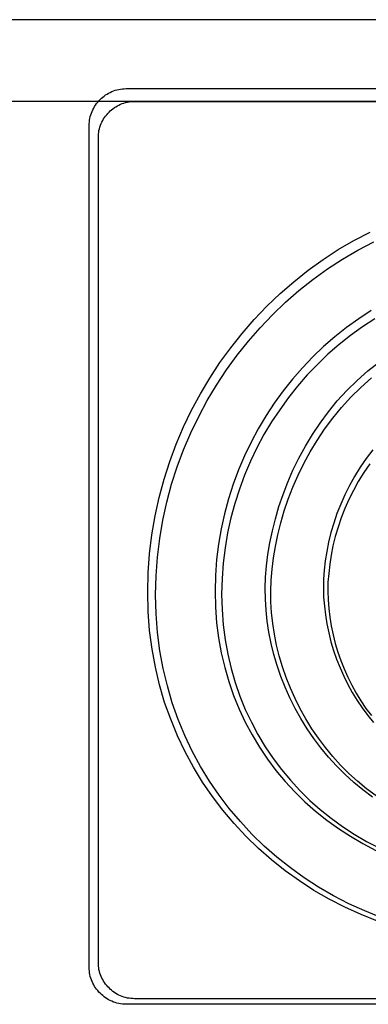
# Model space of a CAD drawing. Extents: x 4472 to 28991, y 6948 to 24470.
# Drawn here: x 12088 to 12139, y 20547 to 20692 of the extents above; entities that cross this region are included whole.
import ezdxf

# ---------------------------------------------------------------- set-up
doc = ezdxf.new("R2010")
doc.units = 0
doc.header["$LTSCALE"] = 1.6
doc.layers.add('MURI', color=8, linetype='CONTINUOUS')
doc.layers.add('TESTALINO', color=8, linetype='CONTINUOUS')

msp = doc.modelspace()

# ---------------------------------------------------------------- linework, layer by layer
at = {"layer": 'MURI', "linetype": 'Continuous'}
for p, q in [((12034.23, 20691.66), (12742.23, 20691.66)), ((12034.23, 20679.66), (12358.23, 20679.66))]:
    msp.add_line(p, q, dxfattribs=at)
at = {"layer": 'TESTALINO', "color": 1}
for p, q in [((12101.19, 20680.95, 1), (12101.44, 20681.07, 1)), ((12101.44, 20681.07, 1), (12101.68, 20681.17, 1)), ((12101.68, 20681.17, 1), (12101.93, 20681.25, 1)), ((12101.93, 20681.25, 1), (12102.18, 20681.33, 1)), ((12102.18, 20681.33, 1), (12102.46, 20681.39, 1)), ((12102.46, 20681.39, 1), (12102.71, 20681.42, 1)), ((12102.71, 20681.42, 1), (12102.99, 20681.46, 1)), ((12102.99, 20681.46, 1), (12103.26, 20681.48, 1)), ((12103.26, 20681.48, 1), (12103.54, 20681.5, 1)), ((12103.54, 20681.5, 1), (12227.55, 20681.5, 1)), ((12103.54, 20681.5, 1), (12103.54, 20681.5, 1)), ((12099.35, 20679.49, 1), (12099.52, 20679.7, 1)), ((12099.52, 20679.7, 1), (12099.7, 20679.88, 1)), ((12099.7, 20679.88, 1), (12099.89, 20680.07, 1)), ((12099.89, 20680.07, 1), (12100.09, 20680.23, 1)), ((12100.09, 20680.23, 1), (12100.29, 20680.41, 1)), ((12100.29, 20680.41, 1), (12100.5, 20680.56, 1)), ((12100.5, 20680.56, 1), (12100.74, 20680.7, 1)), ((12100.74, 20680.7, 1), (12100.95, 20680.84, 1)), ((12100.95, 20680.84, 1), (12101.19, 20680.95, 1)), ((12103.97, 20679.54, 1), (12104.24, 20679.58, 1)), ((12104.24, 20679.58, 1), (12104.5, 20679.6, 1)), ((12104.5, 20679.6, 1), (12104.77, 20679.62, 1)), ((12104.77, 20679.62, 1), (12226.3, 20679.62, 1)), ((12104.77, 20679.62, 1), (12104.77, 20679.62, 1)), ((12098.43, 20677.9, 1), (12098.52, 20678.15, 1)), ((12098.52, 20678.15, 1), (12098.62, 20678.39, 1)), ((12098.62, 20678.39, 1), (12098.76, 20678.62, 1)), ((12098.76, 20678.62, 1), (12098.88, 20678.86, 1)), ((12098.88, 20678.86, 1), (12099.03, 20679.08, 1)), ((12099.03, 20679.08, 1), (12099.17, 20679.29, 1)), ((12099.17, 20679.29, 1), (12099.35, 20679.49, 1)), ((12101.01, 20678.02, 1), (12101.2, 20678.22, 1)), ((12101.2, 20678.22, 1), (12101.4, 20678.37, 1)), ((12101.4, 20678.37, 1), (12101.59, 20678.54, 1)), ((12101.59, 20678.54, 1), (12101.8, 20678.7, 1)), ((12101.8, 20678.7, 1), (12102.03, 20678.83, 1)), ((12102.03, 20678.83, 1), (12102.24, 20678.96, 1)), ((12102.24, 20678.96, 1), (12102.47, 20679.08, 1)), ((12102.47, 20679.08, 1), (12102.72, 20679.2, 1)), ((12102.72, 20679.2, 1), (12102.95, 20679.29, 1)), ((12102.95, 20679.29, 1), (12103.2, 20679.37, 1)), ((12103.2, 20679.37, 1), (12103.45, 20679.44, 1)), ((12103.45, 20679.44, 1), (12103.72, 20679.5, 1)), ((12103.72, 20679.5, 1), (12103.97, 20679.54, 1)), ((12098.11, 20676.59, 1), (12098.15, 20676.86, 1)), ((12098.15, 20676.86, 1), (12098.19, 20677.12, 1)), ((12098.19, 20677.12, 1), (12098.25, 20677.39, 1)), ((12098.25, 20677.39, 1), (12098.33, 20677.65, 1)), ((12098.33, 20677.65, 1), (12098.43, 20677.9, 1)), ((12099.96, 20676.57, 1), (12100.09, 20676.8, 1)), ((12100.09, 20676.8, 1), (12100.21, 20677.03, 1)), ((12100.21, 20677.03, 1), (12100.36, 20677.24, 1)), ((12100.36, 20677.24, 1), (12100.49, 20677.45, 1)), ((12100.49, 20677.45, 1), (12100.67, 20677.64, 1)), ((12100.67, 20677.64, 1), (12100.84, 20677.85, 1)), ((12100.84, 20677.85, 1), (12101.01, 20678.02, 1)), ((12098.09, 20676.31, 1), (12098.11, 20676.59, 1)), ((12098.09, 20676.04, 1), (12098.09, 20676.31, 1)), ((12098.09, 20552.03, 1), (12098.09, 20676.04, 1)), ((12099.5, 20675.07, 1), (12099.53, 20675.32, 1)), ((12099.53, 20675.32, 1), (12099.59, 20675.59, 1)), ((12099.59, 20675.59, 1), (12099.67, 20675.84, 1)), ((12099.67, 20675.84, 1), (12099.77, 20676.09, 1)), ((12099.77, 20676.09, 1), (12099.86, 20676.34, 1)), ((12099.86, 20676.34, 1), (12099.96, 20676.57, 1)), ((12099.44, 20674.53, 1), (12099.46, 20674.8, 1)), ((12099.44, 20674.26, 1), (12099.44, 20674.53, 1)), ((12099.44, 20552.73, 1), (12099.44, 20674.26, 1)), ((12099.46, 20674.8, 1), (12099.5, 20675.07, 1)), ((12137.12, 20659.12, 1), (12139.51, 20660.37, 1)), ((12134.81, 20657.77, 1), (12137.12, 20659.12, 1)), ((12137.68, 20657.68, 1), (12140.03, 20658.91, 1)), ((12132.56, 20656.3, 1), (12134.81, 20657.77, 1)), ((12133.21, 20654.92, 1), (12135.42, 20656.36, 1)), ((12135.42, 20656.36, 1), (12137.68, 20657.68, 1)), ((12130.36, 20654.74, 1), (12132.56, 20656.3, 1)), ((12131.06, 20653.38, 1), (12133.21, 20654.92, 1)), ((12128.27, 20653.05, 1), (12130.36, 20654.74, 1)), ((12126.23, 20651.29, 1), (12128.27, 20653.05, 1)), ((12129.01, 20651.73, 1), (12131.06, 20653.38, 1)), ((12124.29, 20649.43, 1), (12126.23, 20651.29, 1)), ((12127.01, 20650.01, 1), (12129.01, 20651.73, 1)), ((12122.43, 20647.47, 1), (12124.29, 20649.43, 1)), ((12125.12, 20648.18, 1), (12127.01, 20650.01, 1)), ((12123.29, 20646.27, 1), (12125.12, 20648.18, 1)), ((12139.66, 20648.8, 1), (12137.82, 20647.59, 1)), ((12120.65, 20645.43, 1), (12122.43, 20647.47, 1)), ((12121.55, 20644.27, 1), (12123.29, 20646.27, 1)), ((12136.02, 20646.32, 1), (12134.3, 20644.94, 1)), ((12137.82, 20647.59, 1), (12136.02, 20646.32, 1)), ((12138.38, 20646.38, 1), (12136.61, 20645.13, 1)), ((12140.18, 20647.57, 1), (12138.38, 20646.38, 1)), ((12118.97, 20643.32, 1), (12120.65, 20645.43, 1)), ((12134.3, 20644.94, 1), (12132.63, 20643.5, 1)), ((12136.61, 20645.13, 1), (12134.92, 20643.79, 1)), ((12117.36, 20641.13, 1), (12118.97, 20643.32, 1)), ((12119.9, 20642.2, 1), (12121.55, 20644.27, 1)), ((12132.63, 20643.5, 1), (12131.05, 20641.97, 1)), ((12134.92, 20643.79, 1), (12133.29, 20642.37, 1)), ((12118.32, 20640.05, 1), (12119.9, 20642.2, 1)), ((12131.05, 20641.97, 1), (12129.52, 20640.36, 1)), ((12133.29, 20642.37, 1), (12131.74, 20640.87, 1)), ((12115.87, 20638.85, 1), (12117.36, 20641.13, 1)), ((12131.74, 20640.87, 1), (12130.24, 20639.3, 1)), ((12139.17, 20639.91, 1), (12140.86, 20641.26, 1)), ((12116.86, 20637.82, 1), (12118.32, 20640.05, 1)), ((12129.52, 20640.36, 1), (12128.05, 20638.7, 1)), ((12130.24, 20639.3, 1), (12128.8, 20637.67, 1)), ((12137.57, 20638.5, 1), (12139.17, 20639.91, 1)), ((12114.48, 20636.52, 1), (12115.87, 20638.85, 1)), ((12115.5, 20635.54, 1), (12116.86, 20637.82, 1)), ((12128.05, 20638.7, 1), (12126.68, 20636.95, 1)), ((12128.8, 20637.67, 1), (12127.46, 20635.96, 1)), ((12136.06, 20637.01, 1), (12137.57, 20638.5, 1)), ((12138.13, 20637.48, 1), (12139.7, 20638.86, 1)), ((12113.19, 20634.12, 1), (12114.48, 20636.52, 1)), ((12126.68, 20636.95, 1), (12125.37, 20635.15, 1)), ((12134.65, 20635.47, 1), (12136.06, 20637.01, 1)), ((12136.65, 20636.02, 1), (12138.13, 20637.48, 1)), ((12114.23, 20633.18, 1), (12115.5, 20635.54, 1)), ((12125.37, 20635.15, 1), (12124.16, 20633.31, 1)), ((12127.46, 20635.96, 1), (12126.17, 20634.19, 1)), ((12133.34, 20633.86, 1), (12134.65, 20635.47, 1)), ((12135.27, 20634.5, 1), (12136.65, 20636.02, 1)), ((12112, 20631.65, 1), (12113.19, 20634.12, 1)), ((12113.06, 20630.76, 1), (12114.23, 20633.18, 1)), ((12124.16, 20633.31, 1), (12123, 20631.39, 1)), ((12126.17, 20634.19, 1), (12124.98, 20632.39, 1)), ((12132.13, 20632.22, 1), (12133.34, 20633.86, 1)), ((12133.98, 20632.93, 1), (12135.27, 20634.5, 1)), ((12124.98, 20632.39, 1), (12123.85, 20630.51, 1)), ((12130.99, 20630.53, 1), (12132.13, 20632.22, 1)), ((12132.79, 20631.32, 1), (12133.98, 20632.93, 1)), ((12110.92, 20629.12, 1), (12112, 20631.65, 1)), ((12112.01, 20628.28, 1), (12113.06, 20630.76, 1)), ((12123, 20631.39, 1), (12121.94, 20629.42, 1)), ((12123.85, 20630.51, 1), (12122.81, 20628.57, 1)), ((12129.95, 20628.81, 1), (12130.99, 20630.53, 1)), ((12131.68, 20629.67, 1), (12132.79, 20631.32, 1)), ((12109.96, 20626.56, 1), (12110.92, 20629.12, 1)), ((12121.94, 20629.42, 1), (12120.96, 20627.4, 1)), ((12128.99, 20627.05, 1), (12129.95, 20628.81, 1)), ((12130.66, 20627.98, 1), (12131.68, 20629.67, 1)), ((12111.07, 20625.77, 1), (12112.01, 20628.28, 1)), ((12120.96, 20627.4, 1), (12120.08, 20625.32, 1)), ((12122.81, 20628.57, 1), (12121.85, 20626.6, 1)), ((12129.72, 20626.25, 1), (12130.66, 20627.98, 1)), ((12139.88, 20628.26, 1), (12138.92, 20626.99, 1)), ((12109.12, 20623.93, 1), (12109.96, 20626.56, 1)), ((12121.85, 20626.6, 1), (12120.99, 20624.56, 1)), ((12128.13, 20625.28, 1), (12128.99, 20627.05, 1)), ((12128.88, 20624.52, 1), (12129.72, 20626.25, 1)), ((12138.92, 20626.99, 1), (12138.02, 20625.7, 1)), ((12139.45, 20626.19, 1), (12138.57, 20624.93, 1)), ((12110.24, 20623.2, 1), (12111.07, 20625.77, 1)), ((12120.08, 20625.32, 1), (12119.3, 20623.21, 1)), ((12120.99, 20624.56, 1), (12120.22, 20622.49, 1)), ((12127.35, 20623.5, 1), (12128.13, 20625.28, 1)), ((12128.11, 20622.78, 1), (12128.88, 20624.52, 1)), ((12138.02, 20625.7, 1), (12137.2, 20624.36, 1)), ((12138.57, 20624.93, 1), (12137.76, 20623.62, 1)), ((12108.39, 20621.25, 1), (12109.12, 20623.93, 1)), ((12109.53, 20620.57, 1), (12110.24, 20623.2, 1)), ((12119.3, 20623.21, 1), (12118.61, 20621.05, 1)), ((12126.66, 20621.7, 1), (12127.35, 20623.5, 1)), ((12136.45, 20623.01, 1), (12135.77, 20621.66, 1)), ((12137.2, 20624.36, 1), (12136.45, 20623.01, 1)), ((12137.76, 20623.62, 1), (12137.03, 20622.3, 1)), ((12120.22, 20622.49, 1), (12119.55, 20620.38, 1)), ((12126.05, 20619.92, 1), (12126.66, 20621.7, 1)), ((12127.44, 20621.01, 1), (12128.11, 20622.78, 1)), ((12135.77, 20621.66, 1), (12135.16, 20620.27, 1)), ((12137.03, 20622.3, 1), (12136.36, 20620.97, 1)), ((12107.79, 20618.53, 1), (12108.39, 20621.25, 1)), ((12108.94, 20617.9, 1), (12109.53, 20620.57, 1)), ((12118.61, 20621.05, 1), (12118.03, 20618.86, 1)), ((12119.55, 20620.38, 1), (12118.97, 20618.23, 1)), ((12126.84, 20619.26, 1), (12127.44, 20621.01, 1)), ((12135.16, 20620.27, 1), (12134.61, 20618.88, 1)), ((12136.36, 20620.97, 1), (12135.77, 20619.61, 1)), ((12118.03, 20618.86, 1), (12117.54, 20616.63, 1)), ((12125.53, 20618.12, 1), (12126.05, 20619.92, 1)), ((12126.32, 20617.5, 1), (12126.84, 20619.26, 1)), ((12134.61, 20618.88, 1), (12134.14, 20617.47, 1)), ((12135.77, 20619.61, 1), (12135.23, 20618.25, 1)), ((12107.32, 20615.77, 1), (12107.79, 20618.53, 1)), ((12108.48, 20615.2, 1), (12108.94, 20617.9, 1)), ((12118.97, 20618.23, 1), (12118.49, 20616.04, 1)), ((12125.1, 20616.36, 1), (12125.53, 20618.12, 1)), ((12125.9, 20615.77, 1), (12126.32, 20617.5, 1)), ((12134.14, 20617.47, 1), (12133.73, 20616.08, 1)), ((12135.23, 20618.25, 1), (12134.77, 20616.87, 1)), ((12106.98, 20612.97, 1), (12107.32, 20615.77, 1)), ((12117.54, 20616.63, 1), (12117.15, 20614.38, 1)), ((12118.49, 20616.04, 1), (12118.11, 20613.83, 1)), ((12124.72, 20614.59, 1), (12125.1, 20616.36, 1)), ((12125.54, 20614.05, 1), (12125.9, 20615.77, 1)), ((12133.73, 20616.08, 1), (12133.38, 20614.67, 1)), ((12134.77, 20616.87, 1), (12134.36, 20615.5, 1)), ((12108.15, 20612.45, 1), (12108.48, 20615.2, 1)), ((12117.15, 20614.38, 1), (12116.87, 20612.09, 1)), ((12124.43, 20612.85, 1), (12124.72, 20614.59, 1)), ((12133.38, 20614.67, 1), (12133.1, 20613.28, 1)), ((12134.36, 20615.5, 1), (12134.02, 20614.12, 1)), ((12106.77, 20610.15, 1), (12106.98, 20612.97, 1)), ((12118.11, 20613.83, 1), (12117.84, 20611.59, 1)), ((12124.23, 20611.17, 1), (12124.43, 20612.85, 1)), ((12125.25, 20612.34, 1), (12125.54, 20614.05, 1)), ((12133.1, 20613.28, 1), (12132.89, 20611.91, 1)), ((12134.02, 20614.12, 1), (12133.75, 20612.76, 1)), ((12107.94, 20609.69, 1), (12108.15, 20612.45, 1)), ((12116.87, 20612.09, 1), (12116.69, 20609.76, 1)), ((12117.84, 20611.59, 1), (12117.67, 20609.31, 1)), ((12125.06, 20610.69, 1), (12125.25, 20612.34, 1)), ((12132.89, 20611.91, 1), (12132.73, 20610.54, 1)), ((12133.54, 20611.42, 1), (12133.39, 20610.07, 1)), ((12133.75, 20612.76, 1), (12133.54, 20611.42, 1)), ((12106.71, 20607.29, 1), (12106.77, 20610.15, 1)), ((12124.1, 20609.5, 1), (12124.23, 20611.17, 1)), ((12124.92, 20609.06, 1), (12125.06, 20610.69, 1)), ((12132.73, 20610.54, 1), (12132.63, 20609.19, 1)), ((12133.39, 20610.07, 1), (12133.29, 20608.75, 1)), ((12107.88, 20606.89, 1), (12107.94, 20609.69, 1)), ((12116.69, 20609.76, 1), (12116.64, 20607.43, 1)), ((12117.67, 20609.31, 1), (12117.61, 20607.02, 1)), ((12124.04, 20607.88, 1), (12124.1, 20609.5, 1)), ((12124.87, 20607.46, 1), (12124.92, 20609.06, 1)), ((12132.63, 20609.19, 1), (12132.61, 20607.88, 1)), ((12133.29, 20608.75, 1), (12133.27, 20607.46, 1)), ((12106.79, 20604.45, 1), (12106.71, 20607.29, 1)), ((12116.64, 20607.43, 1), (12116.69, 20605.1, 1)), ((12124.06, 20606.27, 1), (12124.04, 20607.88, 1)), ((12124.88, 20605.89, 1), (12124.87, 20607.46, 1)), ((12132.61, 20607.88, 1), (12132.65, 20606.56, 1)), ((12133.27, 20607.46, 1), (12133.31, 20606.18, 1)), ((12107.96, 20604.1, 1), (12107.88, 20606.89, 1)), ((12117.61, 20607.02, 1), (12117.67, 20604.74, 1)), ((12124.16, 20604.65, 1), (12124.06, 20606.27, 1)), ((12124.98, 20604.3, 1), (12124.88, 20605.89, 1)), ((12132.65, 20606.56, 1), (12132.75, 20605.25, 1)), ((12133.31, 20606.18, 1), (12133.41, 20604.89, 1)), ((12107, 20601.65, 1), (12106.79, 20604.45, 1)), ((12116.69, 20605.1, 1), (12116.87, 20602.8, 1)), ((12117.67, 20604.74, 1), (12117.84, 20602.49, 1)), ((12124.33, 20603.02, 1), (12124.16, 20604.65, 1)), ((12125.15, 20602.7, 1), (12124.98, 20604.3, 1)), ((12132.75, 20605.25, 1), (12132.91, 20603.94, 1)), ((12133.41, 20604.89, 1), (12133.56, 20603.61, 1)), ((12108.17, 20601.36, 1), (12107.96, 20604.1, 1)), ((12116.87, 20602.8, 1), (12117.16, 20600.55, 1)), ((12124.59, 20601.38, 1), (12124.33, 20603.02, 1)), ((12125.4, 20601.09, 1), (12125.15, 20602.7, 1)), ((12132.91, 20603.94, 1), (12133.12, 20602.63, 1)), ((12133.56, 20603.61, 1), (12133.77, 20602.32, 1)), ((12107.35, 20598.91, 1), (12107, 20601.65, 1)), ((12108.52, 20598.67, 1), (12108.17, 20601.36, 1)), ((12117.84, 20602.49, 1), (12118.13, 20600.29, 1)), ((12124.9, 20599.75, 1), (12124.59, 20601.38, 1)), ((12133.12, 20602.63, 1), (12133.4, 20601.32, 1)), ((12133.4, 20601.32, 1), (12133.73, 20600, 1)), ((12133.77, 20602.32, 1), (12134.04, 20601.03, 1)), ((12117.16, 20600.55, 1), (12117.56, 20598.36, 1)), ((12118.13, 20600.29, 1), (12118.51, 20598.14, 1)), ((12125.71, 20599.5, 1), (12125.4, 20601.09, 1)), ((12133.73, 20600, 1), (12134.1, 20598.71, 1)), ((12134.04, 20601.03, 1), (12134.36, 20599.75, 1)), ((12107.84, 20596.24, 1), (12107.35, 20598.91, 1)), ((12109, 20596.06, 1), (12108.52, 20598.67, 1)), ((12117.56, 20598.36, 1), (12118.07, 20596.21, 1)), ((12125.31, 20598.12, 1), (12124.9, 20599.75, 1)), ((12126.11, 20597.91, 1), (12125.71, 20599.5, 1)), ((12134.1, 20598.71, 1), (12134.55, 20597.44, 1)), ((12134.36, 20599.75, 1), (12134.73, 20598.48, 1)), ((12134.73, 20598.48, 1), (12135.17, 20597.23, 1)), ((12118.51, 20598.14, 1), (12119.01, 20596.03, 1)), ((12125.8, 20596.5, 1), (12125.31, 20598.12, 1)), ((12126.59, 20596.31, 1), (12126.11, 20597.91, 1)), ((12134.55, 20597.44, 1), (12135.06, 20596.17, 1)), ((12135.17, 20597.23, 1), (12135.67, 20595.99, 1)), ((12108.47, 20593.62, 1), (12107.84, 20596.24, 1)), ((12109.61, 20593.49, 1), (12109, 20596.06, 1)), ((12118.07, 20596.21, 1), (12118.67, 20594.11, 1)), ((12119.01, 20596.03, 1), (12119.61, 20593.97, 1)), ((12126.35, 20594.89, 1), (12125.8, 20596.5, 1)), ((12127.13, 20594.74, 1), (12126.59, 20596.31, 1)), ((12135.06, 20596.17, 1), (12135.61, 20594.93, 1)), ((12135.67, 20595.99, 1), (12136.21, 20594.78, 1)), ((12118.67, 20594.11, 1), (12119.38, 20592.07, 1)), ((12119.61, 20593.97, 1), (12120.3, 20591.98, 1)), ((12126.98, 20593.29, 1), (12126.35, 20594.89, 1)), ((12127.74, 20593.17, 1), (12127.13, 20594.74, 1)), ((12135.61, 20594.93, 1), (12136.22, 20593.7, 1)), ((12136.21, 20594.78, 1), (12136.8, 20593.57, 1)), ((12109.21, 20591.06, 1), (12108.47, 20593.62, 1)), ((12110.34, 20590.98, 1), (12109.61, 20593.49, 1)), ((12127.68, 20591.72, 1), (12126.98, 20593.29, 1)), ((12128.43, 20591.63, 1), (12127.74, 20593.17, 1)), ((12136.22, 20593.7, 1), (12136.86, 20592.52, 1)), ((12136.8, 20593.57, 1), (12137.44, 20592.42, 1)), ((12136.86, 20592.52, 1), (12137.59, 20591.35, 1)), ((12119.38, 20592.07, 1), (12120.2, 20590.08, 1)), ((12120.3, 20591.98, 1), (12121.1, 20590.02, 1)), ((12128.46, 20590.17, 1), (12127.68, 20591.72, 1)), ((12129.2, 20590.12, 1), (12128.43, 20591.63, 1)), ((12137.44, 20592.42, 1), (12138.15, 20591.27, 1)), ((12137.59, 20591.35, 1), (12138.35, 20590.23, 1)), ((12138.15, 20591.27, 1), (12138.89, 20590.17, 1)), ((12110.1, 20588.57, 1), (12109.21, 20591.06, 1)), ((12111.2, 20588.54, 1), (12110.34, 20590.98, 1)), ((12120.2, 20590.08, 1), (12121.1, 20588.14, 1)), ((12121.1, 20590.02, 1), (12121.99, 20588.12, 1)), ((12129.31, 20588.67, 1), (12128.46, 20590.17, 1)), ((12130.03, 20588.64, 1), (12129.2, 20590.12, 1)), ((12138.35, 20590.23, 1), (12139.16, 20589.14, 1)), ((12138.89, 20590.17, 1), (12139.68, 20589.1, 1)), ((12111.09, 20586.14, 1), (12110.1, 20588.57, 1)), ((12112.18, 20586.16, 1), (12111.2, 20588.54, 1)), ((12130.21, 20587.18, 1), (12129.31, 20588.67, 1)), ((12130.91, 20587.18, 1), (12130.03, 20588.64, 1)), ((12139.16, 20589.14, 1), (12140.02, 20588.08, 1)), ((12121.1, 20588.14, 1), (12122.1, 20586.28, 1)), ((12121.99, 20588.12, 1), (12122.97, 20586.3, 1)), ((12131.19, 20585.75, 1), (12130.21, 20587.18, 1)), ((12131.87, 20585.78, 1), (12130.91, 20587.18, 1)), ((12112.23, 20583.79, 1), (12111.09, 20586.14, 1)), ((12113.29, 20583.86, 1), (12112.18, 20586.16, 1)), ((12122.1, 20586.28, 1), (12123.2, 20584.46, 1)), ((12122.97, 20586.3, 1), (12124.04, 20584.51, 1)), ((12132.24, 20584.34, 1), (12131.19, 20585.75, 1)), ((12132.91, 20584.4, 1), (12131.87, 20585.78, 1)), ((12114.48, 20581.63, 1), (12113.29, 20583.86, 1)), ((12123.2, 20584.46, 1), (12124.37, 20582.71, 1)), ((12124.04, 20584.51, 1), (12125.19, 20582.8, 1)), ((12133.36, 20582.99, 1), (12132.24, 20584.34, 1)), ((12134, 20583.07, 1), (12132.91, 20584.4, 1)), ((12113.44, 20581.52, 1), (12112.23, 20583.79, 1)), ((12124.37, 20582.71, 1), (12125.62, 20581.03, 1)), ((12125.19, 20582.8, 1), (12126.42, 20581.15, 1)), ((12134.53, 20581.7, 1), (12133.36, 20582.99, 1)), ((12135.15, 20581.81, 1), (12134, 20583.07, 1)), ((12114.8, 20579.31, 1), (12113.44, 20581.52, 1)), ((12115.81, 20579.46, 1), (12114.48, 20581.63, 1)), ((12125.62, 20581.03, 1), (12126.98, 20579.42, 1)), ((12126.42, 20581.15, 1), (12127.74, 20579.58, 1)), ((12135.77, 20580.46, 1), (12134.53, 20581.7, 1)), ((12136.36, 20580.6, 1), (12135.15, 20581.81, 1)), ((12117.23, 20577.39, 1), (12115.81, 20579.46, 1)), ((12127.74, 20579.58, 1), (12129.14, 20578.06, 1)), ((12137.08, 20579.27, 1), (12135.77, 20580.46, 1)), ((12137.65, 20579.43, 1), (12136.36, 20580.6, 1)), ((12116.24, 20577.19, 1), (12114.8, 20579.31, 1)), ((12126.98, 20579.42, 1), (12128.4, 20577.88, 1)), ((12129.14, 20578.06, 1), (12130.6, 20576.62, 1)), ((12138.43, 20578.15, 1), (12137.08, 20579.27, 1)), ((12138.97, 20578.33, 1), (12137.65, 20579.43, 1)), ((12139.86, 20577.09, 1), (12138.43, 20578.15, 1)), ((12140.37, 20577.3, 1), (12138.97, 20578.33, 1)), ((12117.79, 20575.16, 1), (12116.24, 20577.19, 1)), ((12118.74, 20575.4, 1), (12117.23, 20577.39, 1)), ((12128.4, 20577.88, 1), (12129.89, 20576.41, 1)), ((12130.6, 20576.62, 1), (12132.14, 20575.26, 1)), ((12119.46, 20573.2, 1), (12117.79, 20575.16, 1)), ((12120.38, 20573.48, 1), (12118.74, 20575.4, 1)), ((12129.89, 20576.41, 1), (12131.46, 20575.02, 1)), ((12132.14, 20575.26, 1), (12133.75, 20573.98, 1)), ((12131.46, 20575.02, 1), (12133.1, 20573.71, 1)), ((12133.1, 20573.71, 1), (12134.83, 20572.47, 1)), ((12133.75, 20573.98, 1), (12135.44, 20572.77, 1)), ((12121.2, 20571.32, 1), (12119.46, 20573.2, 1)), ((12122.08, 20571.64, 1), (12120.38, 20573.48, 1)), ((12134.83, 20572.47, 1), (12136.59, 20571.32, 1)), ((12135.44, 20572.77, 1), (12137.17, 20571.64, 1)), ((12123.04, 20569.54, 1), (12121.2, 20571.32, 1)), ((12123.89, 20569.89, 1), (12122.08, 20571.64, 1)), ((12136.59, 20571.32, 1), (12138.43, 20570.24, 1)), ((12137.17, 20571.64, 1), (12138.97, 20570.58, 1)), ((12124.96, 20567.85, 1), (12123.04, 20569.54, 1)), ((12125.77, 20568.24, 1), (12123.89, 20569.89, 1)), ((12138.43, 20570.24, 1), (12140.33, 20569.24, 1)), ((12138.97, 20570.58, 1), (12140.83, 20569.6, 1)), ((12127.74, 20566.67, 1), (12125.77, 20568.24, 1)), ((12126.98, 20566.25, 1), (12124.96, 20567.85, 1)), ((12129.8, 20565.21, 1), (12127.74, 20566.67, 1)), ((12129.07, 20564.76, 1), (12126.98, 20566.25, 1)), ((12131.91, 20563.82, 1), (12129.8, 20565.21, 1)), ((12131.22, 20563.35, 1), (12129.07, 20564.76, 1)), ((12134.12, 20562.56, 1), (12131.91, 20563.82, 1)), ((12133.48, 20562.06, 1), (12131.22, 20563.35, 1)), ((12135.79, 20560.86, 1), (12133.48, 20562.06, 1)), ((12136.38, 20561.39, 1), (12134.12, 20562.56, 1)), ((12138.16, 20559.78, 1), (12135.79, 20560.86, 1)), ((12138.7, 20560.33, 1), (12136.38, 20561.39, 1)), ((12140.6, 20558.8, 1), (12138.16, 20559.78, 1)), ((12141.1, 20559.37, 1), (12138.7, 20560.33, 1)), ((12098.09, 20551.76, 1), (12098.09, 20552.03, 1)), ((12099.44, 20552.46, 1), (12099.44, 20552.73, 1)), ((12099.46, 20552.2, 1), (12099.44, 20552.46, 1)), ((12099.5, 20551.93, 1), (12099.46, 20552.2, 1)), ((12099.53, 20551.68, 1), (12099.5, 20551.93, 1)), ((12098.11, 20551.48, 1), (12098.09, 20551.76, 1)), ((12098.15, 20551.21, 1), (12098.11, 20551.48, 1)), ((12098.19, 20550.95, 1), (12098.15, 20551.21, 1)), ((12098.25, 20550.68, 1), (12098.19, 20550.95, 1)), ((12098.33, 20550.42, 1), (12098.25, 20550.68, 1)), ((12099.59, 20551.41, 1), (12099.53, 20551.68, 1)), ((12099.67, 20551.16, 1), (12099.59, 20551.41, 1)), ((12099.77, 20550.91, 1), (12099.67, 20551.16, 1)), ((12099.86, 20550.66, 1), (12099.77, 20550.91, 1)), ((12099.96, 20550.43, 1), (12099.86, 20550.66, 1)), ((12098.43, 20550.17, 1), (12098.33, 20550.42, 1)), ((12098.52, 20549.91, 1), (12098.43, 20550.17, 1)), ((12098.62, 20549.68, 1), (12098.52, 20549.91, 1)), ((12098.76, 20549.44, 1), (12098.62, 20549.68, 1)), ((12098.88, 20549.21, 1), (12098.76, 20549.44, 1)), ((12099.03, 20548.99, 1), (12098.88, 20549.21, 1)), ((12099.17, 20548.78, 1), (12099.03, 20548.99, 1)), ((12100.09, 20550.2, 1), (12099.96, 20550.43, 1)), ((12100.21, 20549.97, 1), (12100.09, 20550.2, 1)), ((12100.36, 20549.76, 1), (12100.21, 20549.97, 1)), ((12100.49, 20549.55, 1), (12100.36, 20549.76, 1)), ((12100.67, 20549.36, 1), (12100.49, 20549.55, 1)), ((12100.84, 20549.14, 1), (12100.67, 20549.36, 1)), ((12101.01, 20548.97, 1), (12100.84, 20549.14, 1)), ((12099.35, 20548.58, 1), (12099.17, 20548.78, 1)), ((12099.52, 20548.37, 1), (12099.35, 20548.58, 1)), ((12099.7, 20548.19, 1), (12099.52, 20548.37, 1)), ((12099.89, 20548, 1), (12099.7, 20548.19, 1)), ((12100.09, 20547.84, 1), (12099.89, 20548, 1)), ((12100.29, 20547.66, 1), (12100.09, 20547.84, 1)), ((12100.5, 20547.51, 1), (12100.29, 20547.66, 1)), ((12101.2, 20548.78, 1), (12101.01, 20548.97, 1)), ((12101.4, 20548.63, 1), (12101.2, 20548.78, 1)), ((12101.59, 20548.45, 1), (12101.4, 20548.63, 1)), ((12101.8, 20548.3, 1), (12101.59, 20548.45, 1)), ((12102.03, 20548.17, 1), (12101.8, 20548.3, 1)), ((12102.24, 20548.03, 1), (12102.03, 20548.17, 1)), ((12102.47, 20547.92, 1), (12102.24, 20548.03, 1)), ((12102.72, 20547.82, 1), (12102.47, 20547.92, 1)), ((12102.95, 20547.71, 1), (12102.72, 20547.82, 1)), ((12103.2, 20547.63, 1), (12102.95, 20547.71, 1)), ((12103.45, 20547.55, 1), (12103.2, 20547.63, 1)), ((12103.72, 20547.49, 1), (12103.45, 20547.55, 1)), ((12100.74, 20547.37, 1), (12100.5, 20547.51, 1)), ((12100.95, 20547.23, 1), (12100.74, 20547.37, 1)), ((12101.19, 20547.11, 1), (12100.95, 20547.23, 1)), ((12101.44, 20547.02, 1), (12101.19, 20547.11, 1)), ((12101.68, 20546.9, 1), (12101.44, 20547.02, 1)), ((12101.93, 20546.82, 1), (12101.68, 20546.9, 1)), ((12102.18, 20546.74, 1), (12101.93, 20546.82, 1)), ((12102.46, 20546.68, 1), (12102.18, 20546.74, 1)), ((12102.71, 20546.64, 1), (12102.46, 20546.68, 1)), ((12102.99, 20546.61, 1), (12102.71, 20546.64, 1)), ((12103.26, 20546.59, 1), (12102.99, 20546.61, 1)), ((12103.54, 20546.57, 1), (12103.26, 20546.59, 1)), ((12227.55, 20546.57, 1), (12103.54, 20546.57, 1)), ((12103.97, 20547.46, 1), (12103.72, 20547.49, 1)), ((12104.24, 20547.42, 1), (12103.97, 20547.46, 1)), ((12104.5, 20547.4, 1), (12104.24, 20547.42, 1)), ((12104.77, 20547.38, 1), (12104.5, 20547.4, 1)), ((12226.3, 20547.38, 1), (12104.77, 20547.38, 1))]:
    msp.add_line(p, q, dxfattribs=at)

doc.saveas('drawing.dxf')
